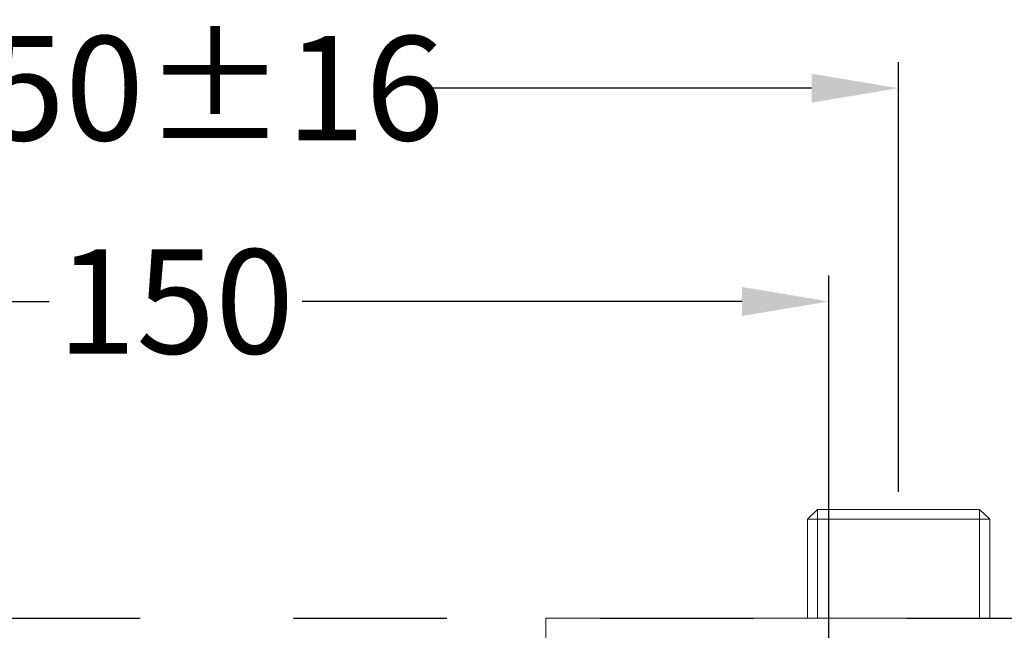
# Model space of a CAD drawing. Units: inches. Extents: x 97 to 1018, y -536 to 569.
# Drawn here: x 341 to 454, y -24 to 46 of the extents above; entities that cross this region are included whole.
import ezdxf

# ---------------------------------------------------------------- set-up
doc = ezdxf.new("R2010")
doc.units = ezdxf.units.IN
doc.header["$MEASUREMENT"] = 0
doc.linetypes.add('AI-Linetype-1', pattern=[0.705556, 0.352778, -0.352778])
doc.layers.add('图层 1', color=7, linetype='Continuous')
doc.styles.get("Standard").update_dxf_attribs({"font": 'arial_0.ttf', "width": 0.99, "height": 12})
doc.dimstyles.get("Standard").update_dxf_attribs({"dimtxt": 12, "dimasz": 10, "dimexe": 3, "dimexo": 2, "dimgap": 2, "dimtad": 0, "dimdec": 0, "dimzin": 0, "dimdsep": 46, "dimtxsty": 'Standard', "dimcen": 0.09, "dimadec": 0, "dimazin": 0, "dimtfac": 1, "dimtdec": 0, "dimtofl": 0, "dimtmove": 0, "dimatfit": 3, "dimfxl": 1, "dimtolj": 1, "dimtzin": 0, "dimarcsym": 0})

# ---------------------------------------------------------------- blocks, each defined once
blk = doc.blocks.new('*D30')
at = {"color": 0, "lineweight": -2, "transparency": 16777216}
for p, q in [((275.47, -8.44), (275.47, 40.98)), ((441.8, -8.44), (441.8, 40.98)), ((285.47, 37.98), (330.29, 37.98)), ((431.8, 37.98), (386.98, 37.98))]:
    blk.add_line(p, q, dxfattribs=at)
at = {"color": 0, "transparency": 16777216}
for points in [[(285.47, 39.65), (285.47, 36.32), (275.47, 37.98)], [(431.8, 39.65), (431.8, 36.32), (441.8, 37.98)]]:
    blk.add_solid(points, dxfattribs=at)
at = {"layer": 'Defpoints', "color": 0, "transparency": 16777216}
for p in [(441.8, 37.98), (275.47, -10.44), (441.8, -10.44)]:
    blk.add_point(p, dxfattribs=at)
at = {"color": 0, "transparency": 16777216, "insert": (358.63, 37.98), "char_height": 12, "attachment_point": 5}
blk.add_mtext('\\A1;150%%P16', dxfattribs=at)
blk = doc.blocks.new('*D31')
at = {"color": 0, "lineweight": -2, "transparency": 16777216}
for p, q in [((283.47, -40.05), (283.47, 16.46)), ((433.8, -40.05), (433.8, 16.46)), ((293.47, 13.46), (344.09, 13.46)), ((423.8, 13.46), (373.18, 13.46))]:
    blk.add_line(p, q, dxfattribs=at)
at = {"color": 0, "transparency": 16777216}
for points in [[(293.47, 15.13), (293.47, 11.79), (283.47, 13.46)], [(423.8, 15.13), (423.8, 11.79), (433.8, 13.46)]]:
    blk.add_solid(points, dxfattribs=at)
at = {"layer": 'Defpoints', "color": 0, "transparency": 16777216}
for p in [(433.8, 13.46), (283.47, -42.05), (433.8, -42.05)]:
    blk.add_point(p, dxfattribs=at)
at = {"color": 0, "transparency": 16777216, "insert": (358.63, 13.46), "char_height": 12, "attachment_point": 5}
blk.add_mtext('\\A1;150', dxfattribs=at)

msp = doc.modelspace()

# ---------------------------------------------------------------- linework, layer by layer
at = {"layer": '图层 1', "lineweight": 9}
for points in [[(431.32, -11.58), (432.47, -10.44)], [(432.47, -10.44), (451.13, -10.44)], [(432.47, -10.44), (432.47, -22.97)], [(451.13, -10.44), (452.31, -11.58)], [(451.13, -10.44), (451.13, -22.97)], [(431.32, -22.97), (431.32, -11.58)], [(452.31, -11.58), (431.32, -11.58)], [(452.31, -11.58), (452.31, -22.97)], [(401.22, -41.06), (401.22, -22.97)], [(401.22, -22.97), (466.35, -22.97)]]:
    msp.add_lwpolyline(points, dxfattribs=at)
at = {"layer": '图层 1', "linetype": 'AI-Linetype-1', "lineweight": 25, "ltscale": 50}
msp.add_lwpolyline([(160.52, -22.97), (551.62, -22.97)], dxfattribs=at)

# ---------------------------------------------------------------- dimensions: what is measured, and where the dimension line sits
dim = msp.add_linear_dim(base=(441.8, 37.98), p1=(275.47, -10.44), p2=(441.8, -10.44), text='150%%P16', dimstyle='Standard')
dim.commit()
dim.dimension.update_dxf_attribs({"geometry": '*D30', "text_midpoint": (358.63, 37.98)})
dim = msp.add_linear_dim(base=(433.8, 13.46), p1=(283.47, -42.05), p2=(433.8, -42.05), dimstyle='Standard')
dim.commit()
dim.dimension.update_dxf_attribs({"geometry": '*D31', "text_midpoint": (358.63, 13.46)})

doc.saveas('drawing.dxf')
